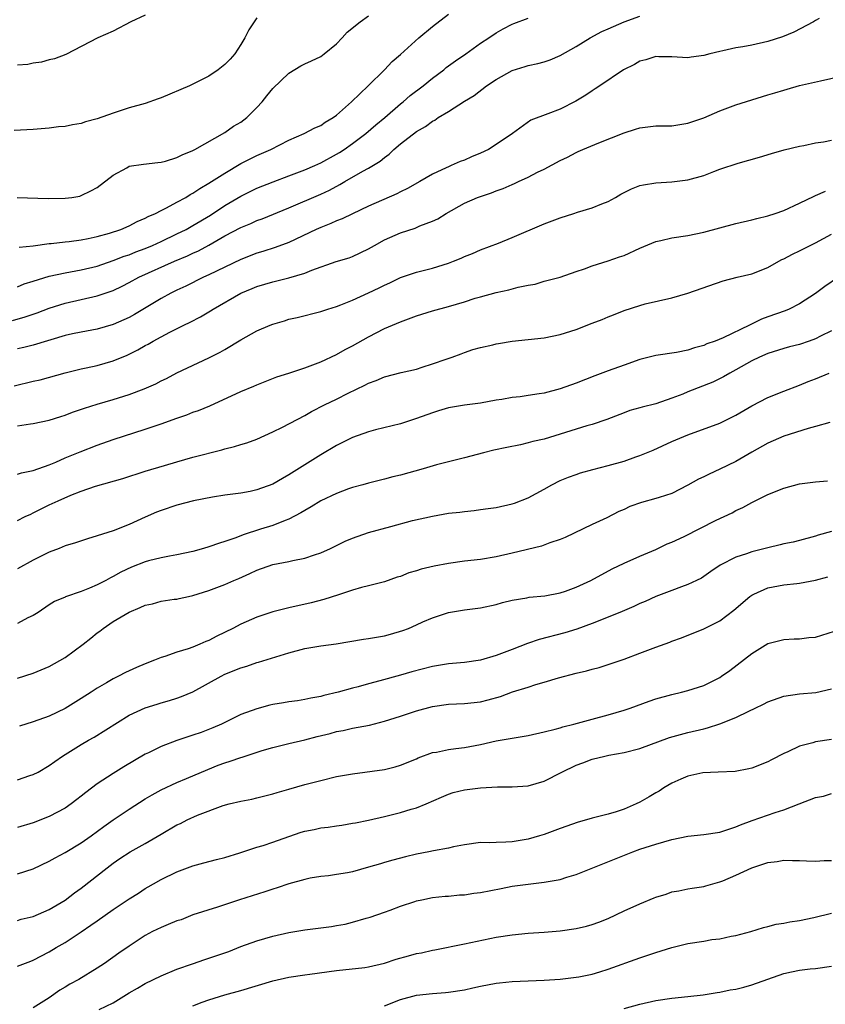
# Model space of a CAD drawing. Units: inches. Extents: x 2631000 to 2634000, y 1509000 to 1512000.
# Drawn here: x 2632307 to 2632408, y 1510660 to 1510783 of the extents above; entities that cross this region are included whole.
import ezdxf

# ---------------------------------------------------------------- set-up
doc = ezdxf.new("R2010")
doc.units = ezdxf.units.IN
doc.header["$MEASUREMENT"] = 0
doc.layers.add('LD26311509_2ft', color=121, linetype='Continuous')

msp = doc.modelspace()

# ---------------------------------------------------------------- linework, layer by layer
at = {"layer": 'LD26311509_2ft'}
for points, elevation in [([(2632306.39, 1510745.6), (2632307.98, 1510746.02), (2632309.47, 1510746.53), (2632311, 1510747.12), (2632313, 1510747.77), (2632317, 1510748.68), (2632319, 1510749.35), (2632320.12, 1510749.88), (2632321, 1510750.33), (2632322.22, 1510751), (2632326.69, 1510753), (2632328.31, 1510753.69), (2632329, 1510754.03), (2632329.68, 1510754.32), (2632331, 1510755.04), (2632333, 1510756.17), (2632335, 1510757.24), (2632336.25, 1510757.75), (2632337, 1510758.1), (2632337.66, 1510758.34), (2632341, 1510759.72), (2632345, 1510761.41), (2632346.09, 1510761.91), (2632347.39, 1510762.61), (2632348.02, 1510763), (2632350.28, 1510764.28), (2632351, 1510764.66), (2632352.45, 1510765.55), (2632353, 1510766.02), (2632353.58, 1510766.42), (2632354.15, 1510767), (2632355, 1510767.73), (2632357, 1510769.28), (2632358.12, 1510769.88), (2632359, 1510770.58), (2632359.3, 1510770.7), (2632359.71, 1510771), (2632361, 1510771.79), (2632363, 1510773.06), (2632364.21, 1510773.79), (2632365.77, 1510775), (2632367, 1510775.8), (2632369, 1510776.89), (2632370.61, 1510777.39), (2632371, 1510777.54), (2632372.21, 1510777.79), (2632373, 1510778.01), (2632373.74, 1510778.26), (2632375, 1510778.77), (2632377, 1510779.93), (2632378.76, 1510781), (2632380.22, 1510781.78), (2632381, 1510782.13), (2632383, 1510782.99), (2632385, 1510783.71)], 9696), ([(2632306.98, 1510760.98), (2632310.87, 1510760.87), (2632313, 1510760.89), (2632313.83, 1510761), (2632314.82, 1510761.18), (2632315, 1510761.23), (2632316.19, 1510761.81), (2632317, 1510762.26), (2632319, 1510763.78), (2632320.73, 1510764.73), (2632321, 1510764.9), (2632322.81, 1510765.19), (2632324.61, 1510765.39), (2632325, 1510765.42), (2632325.56, 1510765.56), (2632327, 1510766.01), (2632327.64, 1510766.36), (2632329, 1510766.87), (2632329.24, 1510767), (2632333, 1510769.12), (2632334.08, 1510769.92), (2632335, 1510770.45), (2632335.75, 1510771), (2632337, 1510772.28), (2632337.66, 1510773), (2632338.25, 1510773.75), (2632339, 1510774.66), (2632341, 1510776.58), (2632342.52, 1510777.48), (2632343, 1510777.73), (2632343.86, 1510778.14), (2632345, 1510778.67), (2632345.45, 1510779), (2632347, 1510780.27), (2632347.7, 1510781), (2632348.3, 1510781.7), (2632349.93, 1510783), (2632351, 1510783.76)], 9690), ([(2632323, 1510783.84), (2632321.21, 1510783), (2632319, 1510781.84), (2632317.07, 1510781), (2632313.09, 1510778.91), (2632311.64, 1510778.36), (2632311, 1510778.24), (2632310.03, 1510777.97), (2632309, 1510777.83), (2632308.32, 1510777.68), (2632307, 1510777.56)], 9686), ([(2632307.23, 1510754.77), (2632309, 1510754.94), (2632311, 1510755.22), (2632311.23, 1510755.23), (2632313, 1510755.45), (2632313.5, 1510755.5), (2632315, 1510755.7), (2632315.86, 1510755.86), (2632317, 1510756.11), (2632318.53, 1510756.53), (2632319.98, 1510757), (2632321, 1510757.44), (2632322.02, 1510757.98), (2632323, 1510758.4), (2632323.38, 1510758.62), (2632324.29, 1510759), (2632325, 1510759.38), (2632325.7, 1510759.7), (2632327, 1510760.39), (2632328.09, 1510761), (2632328.64, 1510761.36), (2632329, 1510761.53), (2632329.86, 1510762.14), (2632331, 1510762.77), (2632333, 1510764.06), (2632335, 1510765.26), (2632336.15, 1510765.85), (2632337, 1510766.26), (2632338.75, 1510767), (2632341, 1510768.17), (2632342.91, 1510769), (2632344.27, 1510769.73), (2632345, 1510770), (2632345.58, 1510770.42), (2632346.56, 1510771), (2632347, 1510771.32), (2632348.88, 1510773), (2632350.95, 1510775), (2632352.99, 1510777), (2632353.96, 1510778.04), (2632355, 1510778.91), (2632357.28, 1510781), (2632359, 1510782.42), (2632361, 1510783.95)], 9692), ([(2632337, 1510783.49), (2632336.65, 1510783), (2632336.01, 1510781.99), (2632335.5, 1510781), (2632335, 1510780.17), (2632334.23, 1510779), (2632333.65, 1510778.35), (2632333, 1510777.66), (2632332.14, 1510777), (2632331, 1510776.22), (2632329.42, 1510775.42), (2632328.55, 1510775), (2632325, 1510773.47), (2632324.66, 1510773.34), (2632323, 1510772.77), (2632321, 1510772.22), (2632319, 1510771.58), (2632317, 1510770.85), (2632315.53, 1510770.47), (2632315, 1510770.27), (2632313.89, 1510770.11), (2632313, 1510769.89), (2632312.17, 1510769.83), (2632311, 1510769.68), (2632309, 1510769.52), (2632306.61, 1510769.39)], 9688), ([(2632307, 1510749.82), (2632307.84, 1510750.16), (2632309, 1510750.52), (2632311, 1510751.12), (2632313, 1510751.55), (2632315, 1510751.91), (2632317, 1510752.39), (2632319, 1510753.08), (2632320.37, 1510753.63), (2632321, 1510753.83), (2632321.83, 1510754.17), (2632323, 1510754.6), (2632323.95, 1510755), (2632325, 1510755.48), (2632327, 1510756.43), (2632328.13, 1510757), (2632329, 1510757.48), (2632331.2, 1510758.8), (2632333, 1510759.98), (2632335, 1510761.18), (2632337, 1510762.16), (2632339.04, 1510762.96), (2632341, 1510763.69), (2632343, 1510764.46), (2632344.27, 1510765), (2632345, 1510765.33), (2632347, 1510766.41), (2632347.37, 1510766.63), (2632347.94, 1510767), (2632349, 1510767.76), (2632350.64, 1510769), (2632351.9, 1510770.1), (2632353.02, 1510771), (2632355, 1510772.72), (2632355.35, 1510773), (2632356.23, 1510773.77), (2632357.82, 1510775), (2632359, 1510775.96), (2632360.41, 1510777), (2632360.73, 1510777.27), (2632361.88, 1510778.12), (2632363.17, 1510779), (2632365, 1510780.32), (2632366.05, 1510781), (2632367, 1510781.64), (2632367.86, 1510782.14), (2632369, 1510782.7), (2632369.21, 1510782.79), (2632371, 1510783.47)], 9694), ([(2632407.43, 1510783.43), (2632407, 1510783.19), (2632406.72, 1510783), (2632404.29, 1510781.71), (2632402.86, 1510781.14), (2632401, 1510780.54), (2632399, 1510780.09), (2632397.88, 1510779.89), (2632397, 1510779.75), (2632395.38, 1510779.38), (2632395, 1510779.31), (2632393.76, 1510779), (2632393, 1510778.79), (2632391.42, 1510778.58), (2632391, 1510778.5), (2632389, 1510778.64), (2632387.36, 1510778.64), (2632387, 1510778.66), (2632385.75, 1510778.25), (2632385, 1510778.08), (2632384.32, 1510777.68), (2632382.95, 1510777), (2632379.95, 1510775), (2632379.4, 1510774.6), (2632379, 1510774.35), (2632378.2, 1510773.8), (2632376.95, 1510773.05), (2632375, 1510772.07), (2632373.47, 1510771.47), (2632371.31, 1510770.69), (2632369.01, 1510769), (2632367, 1510767.63), (2632366.01, 1510767), (2632365, 1510766.53), (2632363.91, 1510766.1), (2632363, 1510765.69), (2632362.48, 1510765.52), (2632361.36, 1510765), (2632361, 1510764.85), (2632360.7, 1510764.7), (2632359, 1510763.92), (2632357.42, 1510763), (2632355.86, 1510762.14), (2632355, 1510761.71), (2632354.55, 1510761.45), (2632351, 1510759.89), (2632349, 1510758.95), (2632347.7, 1510758.3), (2632347, 1510758.05), (2632346.28, 1510757.72), (2632345, 1510757.24), (2632344.45, 1510757), (2632341, 1510755.37), (2632339.28, 1510754.72), (2632337.76, 1510754.24), (2632337, 1510754.03), (2632335, 1510753.24), (2632333, 1510752.25), (2632331, 1510751.3), (2632330.33, 1510751), (2632328.1, 1510749.9), (2632327, 1510749.39), (2632326.21, 1510749), (2632325, 1510748.34), (2632321.68, 1510746.32), (2632321, 1510745.95), (2632320.35, 1510745.65), (2632319, 1510745.07), (2632317, 1510744.51), (2632315, 1510744.13), (2632313.9, 1510743.9), (2632313, 1510743.68), (2632309, 1510742.47), (2632307.82, 1510742.18), (2632307, 1510742.01)], 9698), ([(2632306.62, 1510737.38), (2632309, 1510737.97), (2632309.85, 1510738.15), (2632313, 1510739.03), (2632315, 1510739.51), (2632315.64, 1510739.64), (2632317, 1510739.94), (2632319, 1510740.51), (2632320.75, 1510741.25), (2632322.1, 1510741.9), (2632323, 1510742.43), (2632323.38, 1510742.62), (2632324.01, 1510743), (2632325, 1510743.53), (2632326.12, 1510744.12), (2632327.87, 1510745), (2632328.63, 1510745.37), (2632329.95, 1510746.05), (2632331.2, 1510746.8), (2632331.51, 1510747), (2632335, 1510749.01), (2632336.42, 1510749.58), (2632337, 1510749.83), (2632339, 1510750.42), (2632341, 1510750.91), (2632343, 1510751.51), (2632343.88, 1510751.88), (2632346.96, 1510752.96), (2632348.56, 1510753.44), (2632349, 1510753.6), (2632351, 1510754.55), (2632351.76, 1510755), (2632353, 1510755.67), (2632355, 1510756.57), (2632356.83, 1510757.17), (2632357.43, 1510757.43), (2632359, 1510758.03), (2632359.66, 1510758.34), (2632360.72, 1510759), (2632363, 1510760.27), (2632364.66, 1510761), (2632365, 1510761.14), (2632366.41, 1510761.59), (2632367, 1510761.83), (2632367.87, 1510762.13), (2632369, 1510762.63), (2632369.26, 1510762.74), (2632369.78, 1510763), (2632371, 1510763.55), (2632372.15, 1510764.15), (2632373, 1510764.56), (2632375, 1510765.64), (2632375.94, 1510766.06), (2632377, 1510766.63), (2632377.26, 1510766.74), (2632377.82, 1510767), (2632379.86, 1510767.86), (2632383, 1510769.1), (2632384.45, 1510769.55), (2632385, 1510769.74), (2632387, 1510769.96), (2632389, 1510769.99), (2632391, 1510770.3), (2632393, 1510770.99), (2632395, 1510771.84), (2632397, 1510772.61), (2632399, 1510773.25), (2632401, 1510773.85), (2632401.9, 1510774.1), (2632403, 1510774.45), (2632403.44, 1510774.56), (2632405, 1510775.01), (2632407.6, 1510775.6), (2632410.21, 1510776.21)], 9700), ([(2632307, 1510732.37), (2632308.63, 1510732.63), (2632309, 1510732.68), (2632311, 1510733.07), (2632312.44, 1510733.56), (2632313, 1510733.72), (2632313.92, 1510734.08), (2632315.4, 1510734.6), (2632317, 1510735.11), (2632319, 1510735.68), (2632321, 1510736.29), (2632322.89, 1510737), (2632324.34, 1510737.66), (2632325, 1510738.02), (2632325.67, 1510738.33), (2632327, 1510739.01), (2632331, 1510740.91), (2632332.4, 1510741.6), (2632333, 1510741.93), (2632335, 1510743.15), (2632337, 1510744.29), (2632338.66, 1510745), (2632339, 1510745.14), (2632340.45, 1510745.55), (2632341, 1510745.73), (2632342.04, 1510745.96), (2632345, 1510746.7), (2632345.89, 1510747), (2632347, 1510747.33), (2632347.53, 1510747.53), (2632349, 1510748.12), (2632351, 1510749.03), (2632352.33, 1510749.67), (2632353, 1510750.02), (2632353.68, 1510750.32), (2632355, 1510750.95), (2632357, 1510751.63), (2632359, 1510752.15), (2632361, 1510752.76), (2632361.65, 1510753), (2632362.61, 1510753.39), (2632363, 1510753.59), (2632364.01, 1510753.99), (2632365, 1510754.42), (2632367.26, 1510755.26), (2632369, 1510755.98), (2632373, 1510757.68), (2632375, 1510758.46), (2632376.7, 1510759), (2632377.16, 1510759.16), (2632379, 1510759.72), (2632380.21, 1510760.21), (2632381, 1510760.51), (2632381.92, 1510761), (2632382.6, 1510761.4), (2632383.94, 1510762.06), (2632385, 1510762.48), (2632385.42, 1510762.58), (2632387, 1510762.85), (2632389, 1510762.94), (2632391, 1510763.19), (2632393, 1510763.77), (2632394.26, 1510764.26), (2632395, 1510764.53), (2632397.3, 1510765.3), (2632399.96, 1510766.04), (2632401.49, 1510766.51), (2632403.05, 1510766.95), (2632405, 1510767.42), (2632405.51, 1510767.51), (2632407, 1510767.83), (2632407.99, 1510767.99), (2632409, 1510768.19)], 9702), ([(2632307, 1510726.31), (2632307.51, 1510726.49), (2632309, 1510726.79), (2632311, 1510727.5), (2632311.84, 1510727.84), (2632313, 1510728.35), (2632314.87, 1510729.13), (2632317, 1510729.96), (2632319, 1510730.65), (2632323, 1510731.96), (2632325, 1510732.64), (2632327, 1510733.36), (2632328.23, 1510733.77), (2632329, 1510734.08), (2632329.69, 1510734.31), (2632331.11, 1510734.89), (2632335, 1510736.67), (2632336.64, 1510737.36), (2632337, 1510737.53), (2632338.05, 1510737.95), (2632339.49, 1510738.51), (2632341, 1510738.98), (2632343, 1510739.66), (2632344.02, 1510740.02), (2632345, 1510740.4), (2632347, 1510741.33), (2632348.07, 1510741.93), (2632349, 1510742.42), (2632351, 1510743.55), (2632353, 1510744.57), (2632355, 1510745.43), (2632357, 1510746.16), (2632359, 1510746.78), (2632361, 1510747.35), (2632363, 1510747.93), (2632364.36, 1510748.36), (2632365, 1510748.54), (2632367, 1510749.07), (2632368.59, 1510749.41), (2632369.76, 1510749.76), (2632371, 1510750.02), (2632371.86, 1510750.14), (2632373, 1510750.51), (2632375, 1510751.03), (2632377, 1510751.72), (2632378.05, 1510752.05), (2632379, 1510752.43), (2632381, 1510753.05), (2632382.44, 1510753.56), (2632383, 1510753.74), (2632385, 1510754.63), (2632387, 1510755.49), (2632387.61, 1510755.61), (2632389, 1510755.96), (2632391, 1510756.24), (2632393, 1510756.63), (2632397, 1510757.72), (2632399, 1510758.19), (2632399.63, 1510758.37), (2632401, 1510758.7), (2632401.94, 1510759), (2632403, 1510759.37), (2632405, 1510760.27), (2632406.83, 1510761.17), (2632407, 1510761.24), (2632408.22, 1510761.78)], 9704), ([(2632307, 1510720.5), (2632307.96, 1510721), (2632308.67, 1510721.33), (2632309, 1510721.47), (2632311, 1510722.47), (2632311.37, 1510722.63), (2632312.12, 1510723), (2632313.68, 1510723.68), (2632315, 1510724.19), (2632316.8, 1510724.8), (2632320.22, 1510725.78), (2632323, 1510726.68), (2632325.43, 1510727.43), (2632327, 1510727.89), (2632329, 1510728.44), (2632332.62, 1510729.38), (2632333, 1510729.5), (2632334.21, 1510729.79), (2632335, 1510730.06), (2632335.74, 1510730.26), (2632337, 1510730.72), (2632339, 1510731.62), (2632340.23, 1510732.23), (2632343, 1510733.69), (2632343.83, 1510734.17), (2632345.49, 1510735), (2632347, 1510735.73), (2632348.46, 1510736.46), (2632350.54, 1510737.46), (2632351, 1510737.73), (2632351.94, 1510738.06), (2632353, 1510738.54), (2632355.07, 1510739.07), (2632357, 1510739.5), (2632357.72, 1510739.72), (2632359, 1510740.13), (2632360.73, 1510740.73), (2632361.48, 1510741), (2632362.58, 1510741.42), (2632363, 1510741.55), (2632364.06, 1510741.94), (2632365, 1510742.19), (2632366.55, 1510742.55), (2632367, 1510742.67), (2632367.29, 1510742.71), (2632369, 1510742.98), (2632373, 1510743.4), (2632375, 1510743.81), (2632377, 1510744.46), (2632379, 1510745.24), (2632380.28, 1510745.72), (2632381, 1510746.06), (2632381.69, 1510746.31), (2632383, 1510746.85), (2632385, 1510747.48), (2632385.65, 1510747.65), (2632389, 1510748.42), (2632391, 1510748.99), (2632395.44, 1510750.56), (2632397.17, 1510751), (2632399, 1510751.44), (2632401, 1510752.23), (2632402.38, 1510753), (2632402.79, 1510753.21), (2632403, 1510753.3), (2632404.1, 1510753.9), (2632405, 1510754.32), (2632407, 1510755.32), (2632409, 1510756.38)], 9706), ([(2632409.87, 1510751), (2632408.15, 1510749.85), (2632407, 1510748.98), (2632405, 1510747.68), (2632403.67, 1510747), (2632403.2, 1510746.8), (2632401, 1510746.05), (2632400.24, 1510745.76), (2632398.9, 1510745.1), (2632398.73, 1510745), (2632395.4, 1510743.4), (2632394.42, 1510743), (2632393.36, 1510742.64), (2632393, 1510742.46), (2632391.83, 1510742.17), (2632391, 1510741.86), (2632389.58, 1510741.58), (2632387, 1510741.19), (2632385, 1510740.69), (2632383, 1510739.99), (2632381, 1510739.27), (2632379.34, 1510738.66), (2632377, 1510737.73), (2632375, 1510737), (2632373, 1510736.49), (2632372.37, 1510736.37), (2632371, 1510736.18), (2632370.01, 1510736.01), (2632369, 1510735.94), (2632367.7, 1510735.7), (2632367, 1510735.61), (2632365, 1510735.24), (2632363, 1510734.98), (2632361, 1510734.62), (2632359.76, 1510734.24), (2632359, 1510734.02), (2632357, 1510733.3), (2632355, 1510732.64), (2632351.86, 1510731.86), (2632351, 1510731.63), (2632349, 1510730.91), (2632347, 1510729.91), (2632345, 1510728.73), (2632341, 1510726.23), (2632340.2, 1510725.79), (2632339, 1510725.09), (2632337, 1510724.35), (2632336.16, 1510724.16), (2632335, 1510723.94), (2632333, 1510723.68), (2632331.46, 1510723.46), (2632329.08, 1510723), (2632327, 1510722.44), (2632325, 1510721.79), (2632324.44, 1510721.56), (2632323, 1510720.94), (2632321, 1510720), (2632319, 1510719.21), (2632317, 1510718.58), (2632315.77, 1510718.23), (2632314.28, 1510717.72), (2632313, 1510717.33), (2632312.22, 1510717), (2632311, 1510716.54), (2632309, 1510715.56), (2632307, 1510714.45)], 9708), ([(2632409, 1510744.3), (2632407.63, 1510743.63), (2632407, 1510743.3), (2632406.21, 1510743), (2632405, 1510742.59), (2632403.74, 1510742.26), (2632403, 1510742.08), (2632401, 1510741.45), (2632399.98, 1510741), (2632399, 1510740.51), (2632397, 1510739.4), (2632396.24, 1510739), (2632395.47, 1510738.53), (2632394.14, 1510737.86), (2632391, 1510736.63), (2632390.36, 1510736.36), (2632389, 1510735.83), (2632387, 1510735.12), (2632385.28, 1510734.72), (2632385, 1510734.63), (2632383.71, 1510734.29), (2632383, 1510734.03), (2632380.83, 1510733.17), (2632379, 1510732.54), (2632378.36, 1510732.36), (2632375, 1510731.32), (2632373, 1510730.73), (2632371.59, 1510730.41), (2632371, 1510730.23), (2632370.02, 1510730.02), (2632368.32, 1510729.68), (2632366.68, 1510729.32), (2632365.38, 1510729), (2632363, 1510728.37), (2632359.49, 1510727.49), (2632357.82, 1510727), (2632355, 1510726.21), (2632354.02, 1510725.98), (2632353, 1510725.7), (2632351, 1510725.21), (2632350.3, 1510725), (2632349, 1510724.64), (2632348.47, 1510724.47), (2632347, 1510723.92), (2632345, 1510722.98), (2632343.79, 1510722.21), (2632343, 1510721.78), (2632342.52, 1510721.48), (2632341, 1510720.68), (2632340.53, 1510720.53), (2632339, 1510719.91), (2632337.45, 1510719.45), (2632335.27, 1510718.73), (2632334.36, 1510718.36), (2632333, 1510717.88), (2632332.31, 1510717.69), (2632331, 1510717.21), (2632330.31, 1510717), (2632329, 1510716.65), (2632327, 1510716.22), (2632326.06, 1510716.06), (2632325, 1510715.85), (2632323.45, 1510715.45), (2632323, 1510715.33), (2632321.32, 1510714.68), (2632319.96, 1510714.04), (2632319, 1510713.49), (2632318.67, 1510713.33), (2632318.08, 1510713), (2632317, 1510712.45), (2632316.02, 1510712.02), (2632315, 1510711.62), (2632313.05, 1510710.95), (2632313, 1510710.92), (2632311.64, 1510710.36), (2632311, 1510709.93), (2632309.59, 1510709), (2632309, 1510708.63), (2632308.33, 1510708.33), (2632307, 1510707.62)], 9710), ([(2632307, 1510700.75), (2632309, 1510701.4), (2632311, 1510702.22), (2632313, 1510703.36), (2632315.25, 1510705), (2632316.22, 1510705.78), (2632317, 1510706.44), (2632317.33, 1510706.67), (2632317.74, 1510707), (2632319, 1510707.84), (2632321, 1510709.04), (2632322.4, 1510709.6), (2632323, 1510709.89), (2632323.91, 1510710.09), (2632325, 1510710.4), (2632326.65, 1510710.65), (2632327, 1510710.68), (2632327.27, 1510710.73), (2632328.46, 1510711), (2632329, 1510711.11), (2632331, 1510711.73), (2632333, 1510712.5), (2632334.11, 1510713), (2632334.74, 1510713.26), (2632336.13, 1510713.87), (2632337, 1510714.29), (2632339, 1510715), (2632341, 1510715.39), (2632341.52, 1510715.52), (2632343, 1510715.8), (2632344.23, 1510716.23), (2632345, 1510716.46), (2632346.21, 1510717), (2632348.08, 1510717.92), (2632349, 1510718.32), (2632351, 1510719.01), (2632353.78, 1510719.78), (2632356.5, 1510720.5), (2632359, 1510721.08), (2632361, 1510721.42), (2632362.43, 1510721.57), (2632363, 1510721.66), (2632364.23, 1510721.77), (2632365, 1510721.89), (2632365.99, 1510722.01), (2632367, 1510722.16), (2632369, 1510722.61), (2632369.29, 1510722.71), (2632371, 1510723.37), (2632373, 1510724.45), (2632373.97, 1510725), (2632375, 1510725.52), (2632376.04, 1510725.96), (2632377, 1510726.3), (2632377.53, 1510726.47), (2632379.09, 1510726.91), (2632381, 1510727.39), (2632383, 1510727.95), (2632384.5, 1510728.5), (2632385, 1510728.66), (2632386.65, 1510729.35), (2632389, 1510730.4), (2632391, 1510731.25), (2632395, 1510732.73), (2632397, 1510733.72), (2632399, 1510734.9), (2632401, 1510735.94), (2632403, 1510736.74), (2632405, 1510737.48), (2632406.06, 1510737.94), (2632407, 1510738.29), (2632408.69, 1510739)], 9712), ([(2632408.78, 1510732.78), (2632407, 1510732.28), (2632406.05, 1510732.04), (2632403, 1510731.07), (2632401, 1510730.19), (2632399, 1510729.09), (2632397, 1510727.93), (2632395, 1510726.94), (2632393.66, 1510726.34), (2632393, 1510726.01), (2632392.31, 1510725.69), (2632391, 1510724.94), (2632389, 1510723.91), (2632387.4, 1510723.4), (2632387, 1510723.26), (2632385.21, 1510722.79), (2632383.74, 1510722.26), (2632383, 1510721.9), (2632382.37, 1510721.63), (2632380.86, 1510720.86), (2632379, 1510720.01), (2632375.62, 1510718.38), (2632375, 1510718.13), (2632373.72, 1510717.72), (2632372.68, 1510717.32), (2632369, 1510716.42), (2632367, 1510715.96), (2632365, 1510715.63), (2632363, 1510715.41), (2632361, 1510715.14), (2632359.21, 1510714.79), (2632357.6, 1510714.4), (2632357, 1510714.19), (2632356.06, 1510713.94), (2632355, 1510713.52), (2632354.6, 1510713.4), (2632353, 1510712.83), (2632351, 1510712.31), (2632350.11, 1510712.11), (2632349, 1510711.79), (2632347.22, 1510711.22), (2632345.39, 1510710.61), (2632343.8, 1510710.2), (2632341, 1510709.58), (2632339, 1510709.06), (2632337, 1510708.4), (2632335, 1510707.52), (2632333.99, 1510707), (2632331.98, 1510706.02), (2632331, 1510705.5), (2632330.63, 1510705.37), (2632329.85, 1510705), (2632329, 1510704.63), (2632328.41, 1510704.42), (2632327, 1510704), (2632325.47, 1510703.47), (2632325, 1510703.37), (2632324.18, 1510703), (2632323, 1510702.56), (2632321.92, 1510702.08), (2632320.55, 1510701.45), (2632319.69, 1510701), (2632319, 1510700.67), (2632318.18, 1510700.18), (2632317, 1510699.52), (2632316.23, 1510699), (2632315, 1510698.2), (2632313, 1510696.95), (2632311, 1510695.98), (2632309, 1510695.3), (2632307.26, 1510694.74)], 9714), ([(2632307, 1510688.03), (2632308.56, 1510688.56), (2632309, 1510688.69), (2632309.59, 1510689), (2632311, 1510689.8), (2632311.68, 1510690.32), (2632312.67, 1510691), (2632315, 1510692.46), (2632315.93, 1510693), (2632316.62, 1510693.38), (2632321, 1510696.11), (2632323, 1510697.05), (2632324.51, 1510697.49), (2632325, 1510697.66), (2632326.06, 1510697.94), (2632327, 1510698.25), (2632327.55, 1510698.45), (2632329, 1510699.06), (2632332.53, 1510701), (2632333, 1510701.24), (2632335, 1510702.05), (2632335.73, 1510702.27), (2632337, 1510702.71), (2632337.23, 1510702.77), (2632341, 1510703.95), (2632343, 1510704.46), (2632345, 1510704.8), (2632346.93, 1510705.08), (2632350.36, 1510705.64), (2632351, 1510705.73), (2632353, 1510706.08), (2632353.74, 1510706.26), (2632355.28, 1510706.72), (2632356.01, 1510707), (2632357, 1510707.43), (2632357.8, 1510707.8), (2632359, 1510708.33), (2632361, 1510709), (2632363, 1510709.31), (2632365, 1510709.56), (2632367, 1510709.99), (2632367.77, 1510710.23), (2632369, 1510710.52), (2632370.83, 1510710.83), (2632371.11, 1510710.89), (2632373.09, 1510711.09), (2632375, 1510711.45), (2632375.67, 1510711.67), (2632377, 1510712.16), (2632378.83, 1510713), (2632381.53, 1510714.47), (2632383, 1510715.19), (2632385, 1510716.04), (2632387, 1510716.87), (2632388.42, 1510717.58), (2632389, 1510717.81), (2632390.53, 1510718.52), (2632394.54, 1510720.54), (2632396.53, 1510721.47), (2632397, 1510721.75), (2632397.87, 1510722.13), (2632399, 1510722.77), (2632401, 1510723.77), (2632403, 1510724.59), (2632405, 1510725.12), (2632407, 1510725.38), (2632408.5, 1510725.5)], 9716), ([(2632409, 1510719.14), (2632407.33, 1510718.67), (2632407, 1510718.56), (2632405, 1510718.02), (2632404.18, 1510717.82), (2632403, 1510717.58), (2632402.55, 1510717.45), (2632401, 1510717.1), (2632399, 1510716.57), (2632398.33, 1510716.33), (2632397, 1510715.91), (2632395.05, 1510714.94), (2632393.86, 1510714.14), (2632393, 1510713.5), (2632392.69, 1510713.31), (2632392.09, 1510713), (2632391, 1510712.48), (2632390.21, 1510712.21), (2632389, 1510711.76), (2632387, 1510711), (2632385.63, 1510710.37), (2632385, 1510710.11), (2632384.25, 1510709.75), (2632382.49, 1510709), (2632379, 1510707.61), (2632377.1, 1510706.9), (2632375.58, 1510706.42), (2632372.39, 1510705.61), (2632370.9, 1510705.1), (2632369, 1510704.35), (2632367, 1510703.6), (2632365, 1510703.03), (2632363, 1510702.74), (2632361, 1510702.55), (2632359, 1510702.22), (2632356.43, 1510701.57), (2632355, 1510701.14), (2632352.41, 1510700.41), (2632351, 1510700.05), (2632349.68, 1510699.68), (2632349, 1510699.52), (2632347.2, 1510699), (2632345.41, 1510698.59), (2632345, 1510698.46), (2632343.76, 1510698.24), (2632343, 1510698.07), (2632342.08, 1510697.92), (2632341, 1510697.78), (2632340.34, 1510697.66), (2632339, 1510697.45), (2632338.64, 1510697.37), (2632337, 1510696.93), (2632335, 1510696.19), (2632332.56, 1510695), (2632331.48, 1510694.52), (2632330.04, 1510693.96), (2632329, 1510693.6), (2632327, 1510692.95), (2632325, 1510692.21), (2632323.41, 1510691.41), (2632323, 1510691.22), (2632320.34, 1510689.66), (2632319, 1510688.83), (2632317, 1510687.53), (2632315.56, 1510686.44), (2632315, 1510685.97), (2632314.46, 1510685.54), (2632313.74, 1510685), (2632313, 1510684.48), (2632311, 1510683.41), (2632309, 1510682.61), (2632307, 1510682.03)], 9718), ([(2632307, 1510676.24), (2632309, 1510676.88), (2632311, 1510677.82), (2632311.75, 1510678.26), (2632313, 1510678.93), (2632315, 1510680.13), (2632316.25, 1510681), (2632317.84, 1510682.16), (2632319, 1510682.99), (2632321, 1510684.34), (2632323, 1510685.62), (2632323.87, 1510686.13), (2632325, 1510686.76), (2632327, 1510687.69), (2632328.18, 1510688.18), (2632330.05, 1510689), (2632332.16, 1510689.84), (2632333, 1510690.14), (2632333.66, 1510690.34), (2632335, 1510690.81), (2632335.15, 1510690.85), (2632337.68, 1510691.68), (2632339, 1510692.07), (2632341, 1510692.56), (2632343, 1510693.02), (2632344.57, 1510693.43), (2632346.18, 1510693.82), (2632347, 1510694.07), (2632347.8, 1510694.2), (2632349, 1510694.5), (2632351.11, 1510694.89), (2632353, 1510695.35), (2632355, 1510695.99), (2632357, 1510696.67), (2632359, 1510697.22), (2632361, 1510697.49), (2632363, 1510697.57), (2632365, 1510697.8), (2632365.97, 1510698.03), (2632367.53, 1510698.47), (2632369.03, 1510699.03), (2632371, 1510699.64), (2632371.95, 1510699.95), (2632373, 1510700.25), (2632374.81, 1510700.81), (2632377, 1510701.38), (2632378.31, 1510701.69), (2632379, 1510701.89), (2632379.89, 1510702.11), (2632381, 1510702.47), (2632383, 1510703.14), (2632385, 1510703.88), (2632387, 1510704.65), (2632388.73, 1510705.27), (2632389, 1510705.38), (2632390.2, 1510705.8), (2632393, 1510706.94), (2632395, 1510707.94), (2632396.74, 1510709.26), (2632398.76, 1510711), (2632399, 1510711.17), (2632399.28, 1510711.28), (2632401, 1510712.07), (2632403, 1510712.47), (2632404.64, 1510712.64), (2632405, 1510712.65), (2632406.97, 1510713.03), (2632408.55, 1510713.45)], 9720), ([(2632307, 1510670.41), (2632307.46, 1510670.54), (2632309, 1510670.91), (2632311, 1510671.78), (2632313, 1510672.95), (2632314.16, 1510673.84), (2632315, 1510674.45), (2632318.24, 1510677), (2632319, 1510677.56), (2632319.85, 1510678.15), (2632321.14, 1510679), (2632323, 1510680.06), (2632325, 1510681.23), (2632327, 1510682.37), (2632327.44, 1510682.56), (2632328.29, 1510683), (2632329.58, 1510683.59), (2632332.8, 1510684.8), (2632333.54, 1510685), (2632335, 1510685.35), (2632336.39, 1510685.61), (2632337, 1510685.75), (2632339, 1510686.28), (2632339.55, 1510686.45), (2632341, 1510686.87), (2632343, 1510687.42), (2632345, 1510687.94), (2632347, 1510688.42), (2632349, 1510688.79), (2632353, 1510689.31), (2632354.35, 1510689.65), (2632355, 1510689.84), (2632357, 1510690.67), (2632357.23, 1510690.77), (2632359, 1510691.43), (2632359.5, 1510691.5), (2632361, 1510691.83), (2632361.94, 1510691.94), (2632363, 1510692.09), (2632365, 1510692.46), (2632367, 1510692.89), (2632369, 1510693.25), (2632370.51, 1510693.49), (2632371, 1510693.59), (2632373, 1510694.04), (2632374.37, 1510694.37), (2632375, 1510694.55), (2632375.34, 1510694.66), (2632376.72, 1510695), (2632379, 1510695.64), (2632381, 1510696.17), (2632383, 1510696.75), (2632383.76, 1510697), (2632386.14, 1510697.86), (2632387, 1510698.15), (2632389, 1510698.72), (2632390.21, 1510699), (2632391, 1510699.2), (2632393, 1510699.85), (2632395, 1510700.85), (2632395.23, 1510701), (2632396.26, 1510701.74), (2632399, 1510703.86), (2632401, 1510705.09), (2632403, 1510705.62), (2632404.32, 1510705.68), (2632405, 1510705.69), (2632406.16, 1510705.84), (2632407, 1510705.91), (2632409.35, 1510706.65)], 9722), ([(2632307, 1510664.68), (2632308.69, 1510665.31), (2632309, 1510665.42), (2632311, 1510666.47), (2632311.88, 1510667), (2632313, 1510667.64), (2632315, 1510668.96), (2632316.21, 1510669.79), (2632317, 1510670.37), (2632319, 1510671.79), (2632321, 1510673.12), (2632322.17, 1510673.83), (2632323, 1510674.39), (2632323.4, 1510674.6), (2632324.06, 1510675), (2632325, 1510675.53), (2632327, 1510676.49), (2632329, 1510677.24), (2632330.37, 1510677.63), (2632331.95, 1510678.05), (2632333, 1510678.3), (2632334.88, 1510678.88), (2632337, 1510679.57), (2632337.8, 1510679.8), (2632339, 1510680.19), (2632341, 1510680.93), (2632342.54, 1510681.46), (2632343, 1510681.59), (2632344.19, 1510681.81), (2632345, 1510681.99), (2632345.93, 1510682.07), (2632347, 1510682.26), (2632347.66, 1510682.34), (2632349, 1510682.57), (2632349.35, 1510682.65), (2632351, 1510682.97), (2632353, 1510683.44), (2632355, 1510683.94), (2632356.35, 1510684.35), (2632357, 1510684.53), (2632358.21, 1510685), (2632360.15, 1510685.85), (2632361, 1510686.23), (2632361.58, 1510686.42), (2632363, 1510686.77), (2632365.01, 1510687.01), (2632367.14, 1510687.14), (2632369, 1510687.14), (2632371, 1510687.28), (2632373, 1510687.86), (2632375.22, 1510689), (2632377, 1510689.84), (2632377.86, 1510690.14), (2632379, 1510690.6), (2632380.6, 1510691), (2632381.11, 1510691.11), (2632383, 1510691.43), (2632385, 1510691.95), (2632388.69, 1510693.31), (2632391, 1510693.93), (2632393, 1510694.43), (2632393.47, 1510694.53), (2632395, 1510695.04), (2632397, 1510695.84), (2632398.63, 1510696.63), (2632399.43, 1510697), (2632400.48, 1510697.52), (2632401, 1510697.79), (2632403, 1510698.49), (2632405, 1510698.79), (2632407.02, 1510698.98), (2632409, 1510699.42)], 9724), ([(2632409, 1510693.09), (2632407, 1510692.78), (2632406.66, 1510692.66), (2632405, 1510692.22), (2632403.51, 1510691.51), (2632403, 1510691.31), (2632401.46, 1510690.54), (2632401, 1510690.28), (2632399, 1510689.47), (2632398.62, 1510689.38), (2632396.92, 1510689.08), (2632394.79, 1510689), (2632392.89, 1510688.89), (2632391, 1510688.47), (2632390.1, 1510688.1), (2632389, 1510687.6), (2632387.99, 1510687), (2632387.4, 1510686.6), (2632387, 1510686.39), (2632386.13, 1510685.87), (2632385, 1510685.23), (2632384.54, 1510685), (2632383, 1510684.35), (2632382, 1510684), (2632381, 1510683.7), (2632379, 1510683.2), (2632378.31, 1510683), (2632377.27, 1510682.73), (2632375, 1510681.91), (2632374.34, 1510681.66), (2632373, 1510681.18), (2632372.43, 1510681), (2632371, 1510680.59), (2632369, 1510680.26), (2632368.2, 1510680.2), (2632367, 1510680.17), (2632366.12, 1510680.12), (2632365, 1510680.15), (2632363, 1510679.88), (2632361.63, 1510679.63), (2632361, 1510679.46), (2632359.12, 1510679.12), (2632358.53, 1510679), (2632357, 1510678.71), (2632355.61, 1510678.39), (2632354.03, 1510677.97), (2632353, 1510677.65), (2632352.49, 1510677.51), (2632351, 1510677.06), (2632349, 1510676.51), (2632348.37, 1510676.37), (2632347, 1510676.14), (2632345.99, 1510675.99), (2632345, 1510675.89), (2632343.68, 1510675.68), (2632343, 1510675.54), (2632341, 1510674.99), (2632339.53, 1510674.47), (2632339, 1510674.32), (2632338.02, 1510673.98), (2632334.82, 1510673), (2632332.08, 1510672.08), (2632329, 1510671.09), (2632327.52, 1510670.48), (2632327, 1510670.33), (2632325.91, 1510669.91), (2632325, 1510669.53), (2632323.91, 1510669), (2632323, 1510668.52), (2632321, 1510667.18), (2632319.71, 1510666.29), (2632317.93, 1510665), (2632317, 1510664.4), (2632314.7, 1510663), (2632313.59, 1510662.41), (2632313, 1510662.04), (2632312.34, 1510661.66), (2632311, 1510660.72), (2632309, 1510659.44)], 9726), ([(2632317.23, 1510659.23), (2632319, 1510660.06), (2632321, 1510661.32), (2632322.07, 1510661.93), (2632323, 1510662.5), (2632325, 1510663.47), (2632327, 1510664.28), (2632328.95, 1510664.95), (2632330.49, 1510665.51), (2632331, 1510665.66), (2632333.48, 1510666.52), (2632335, 1510667.12), (2632337, 1510667.86), (2632339, 1510668.43), (2632341, 1510668.87), (2632343, 1510669.22), (2632345, 1510669.46), (2632346.34, 1510669.66), (2632347, 1510669.76), (2632348.05, 1510669.95), (2632349, 1510670.2), (2632350.68, 1510670.68), (2632351.2, 1510670.8), (2632353, 1510671.42), (2632353.7, 1510671.7), (2632355, 1510672.17), (2632356.79, 1510672.79), (2632357, 1510672.86), (2632357.67, 1510673), (2632359, 1510673.26), (2632360.58, 1510673.42), (2632361, 1510673.44), (2632362.41, 1510673.59), (2632363, 1510673.62), (2632364.19, 1510673.81), (2632365, 1510673.9), (2632367.61, 1510674.39), (2632369, 1510674.68), (2632371, 1510674.96), (2632373, 1510675.18), (2632375, 1510675.55), (2632375.82, 1510675.82), (2632377, 1510676.15), (2632384.12, 1510679), (2632385, 1510679.32), (2632387, 1510679.97), (2632389, 1510680.54), (2632391, 1510680.96), (2632393, 1510681.18), (2632395, 1510681.48), (2632397, 1510682.13), (2632397.61, 1510682.39), (2632399.06, 1510682.94), (2632401.93, 1510683.93), (2632403, 1510684.26), (2632404.96, 1510685), (2632407, 1510685.8), (2632408.01, 1510685.99), (2632409, 1510686.29)], 9728), ([(2632329, 1510659.7), (2632330.16, 1510660.16), (2632331, 1510660.47), (2632333, 1510661.08), (2632335, 1510661.61), (2632339, 1510662.82), (2632341, 1510663.28), (2632343, 1510663.58), (2632343.66, 1510663.66), (2632347, 1510664.13), (2632350.52, 1510664.52), (2632351, 1510664.59), (2632353, 1510665.05), (2632354.45, 1510665.55), (2632356.02, 1510665.98), (2632357, 1510666.24), (2632357.64, 1510666.36), (2632359, 1510666.66), (2632359.29, 1510666.71), (2632363, 1510667.46), (2632367, 1510668.29), (2632369, 1510668.6), (2632371, 1510668.79), (2632373, 1510668.94), (2632375, 1510669.11), (2632377, 1510669.4), (2632378.31, 1510669.69), (2632379, 1510669.88), (2632379.83, 1510670.17), (2632381, 1510670.64), (2632383, 1510671.6), (2632385, 1510672.5), (2632386.78, 1510673.22), (2632387, 1510673.32), (2632388.3, 1510673.7), (2632389, 1510674), (2632389.88, 1510674.12), (2632391, 1510674.36), (2632391.54, 1510674.46), (2632393, 1510674.64), (2632393.25, 1510674.75), (2632395, 1510675.23), (2632395.38, 1510675.38), (2632397, 1510676.08), (2632399, 1510677), (2632400.52, 1510677.48), (2632401, 1510677.67), (2632402.2, 1510677.8), (2632403, 1510677.95), (2632404.09, 1510677.91), (2632405, 1510677.91), (2632405.86, 1510677.86), (2632407, 1510677.82), (2632408.09, 1510677.91), (2632409, 1510677.93)], 9730), ([(2632353, 1510659.7), (2632355, 1510660.5), (2632357, 1510661.05), (2632359, 1510661.25), (2632360.64, 1510661.36), (2632361, 1510661.4), (2632363, 1510661.72), (2632364.04, 1510661.96), (2632365, 1510662.17), (2632367, 1510662.55), (2632367.4, 1510662.6), (2632369, 1510662.75), (2632373, 1510662.9), (2632375, 1510663.03), (2632377, 1510663.27), (2632377.33, 1510663.33), (2632379, 1510663.67), (2632379.95, 1510663.95), (2632381, 1510664.28), (2632385, 1510665.73), (2632385.97, 1510666.03), (2632387, 1510666.39), (2632389, 1510667.02), (2632391, 1510667.5), (2632393, 1510667.82), (2632394.01, 1510668.01), (2632395, 1510668.11), (2632396.44, 1510668.44), (2632397, 1510668.5), (2632398.89, 1510669), (2632400.48, 1510669.52), (2632401, 1510669.64), (2632402.06, 1510669.94), (2632403, 1510670.06), (2632403.77, 1510670.23), (2632405, 1510670.41), (2632406.78, 1510670.78), (2632409, 1510671.32)], 9732), ([(2632383, 1510659.38), (2632385, 1510659.92), (2632387, 1510660.36), (2632389, 1510660.65), (2632391, 1510660.85), (2632392.93, 1510661.07), (2632394.65, 1510661.35), (2632395, 1510661.39), (2632396.31, 1510661.69), (2632397, 1510661.77), (2632398.02, 1510662.02), (2632399, 1510662.31), (2632403, 1510663.75), (2632403.97, 1510663.97), (2632405, 1510664.18), (2632406.34, 1510664.34), (2632407, 1510664.38), (2632409, 1510664.65)], 9734)]:
    msp.add_lwpolyline(points, dxfattribs=dict(at, elevation=elevation))

doc.saveas('drawing.dxf')
